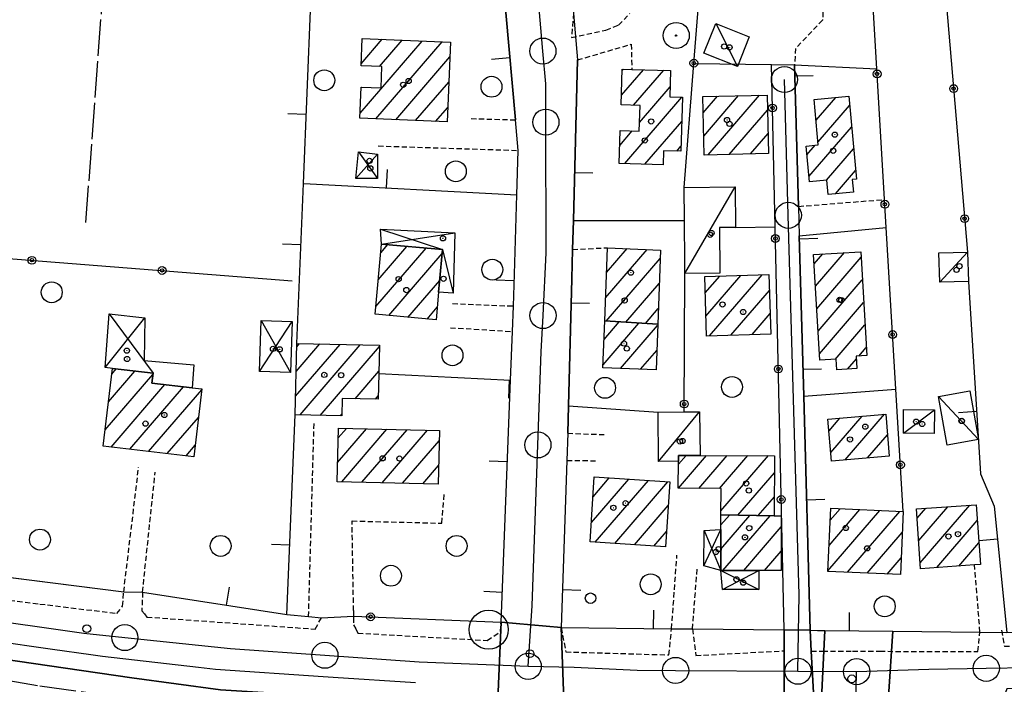
# Model space of a CAD drawing. Extents: x 1744128 to 1748443, y 5037512 to 5040645.
# Drawn here: x 1745725 to 1745914, y 5038129 to 5038257 of the extents above; entities that cross this region are included whole.
import ezdxf

# ---------------------------------------------------------------- set-up
doc = ezdxf.new("R2010")
doc.units = 0
for name, pattern in [('C', [10, 5, 5]), ('L17', [8, 7, -1]), ('L3', [1.5, 1, -0.5])]:
    doc.linetypes.add(name, pattern=pattern)
for name, color, linetype in [('11B2', 1, 'C'), ('11D4', 1, 'C'), ('17A1', 1, 'C'), ('17C3', 1, 'C'), ('17D4', 1, 'C'), ('19A1', 1, 'C'), ('19B2', 1, 'C'), ('1A1', 4, 'C'), ('1AJ36', 1, 'C'), ('1C3', 1, 'C'), ('1D4', 1, 'C'), ('297', 7, 'CONTINUOUS'), ('298', 7, 'CONTINUOUS'), ('2AC29', 4, 'C'), ('2E5', 3, 'C'), ('2K11', 1, 'C'), ('2L12', 1, 'L3'), ('3A1', 1, 'C'), ('3B2', 1, 'C'), ('4E5', 2, 'L17'), ('4J10B', 3, 'C'), ('5F6', 1, 'C'), ('8A1', 2, 'C'), ('A2E5', 1, 'C'), ('A2F6', 1, 'C'), ('I2E5', 7, 'CONTINUOUS'), ('N2A1', 2, 'C'), ('N2H8', 2, 'C'), ('N2P16', 2, 'C')]:
    doc.layers.add(name, color=color, linetype=linetype)

# ---------------------------------------------------------------- blocks, each defined once
blk = doc.blocks.new('11D4')
at = {"layer": '11D4'}
for radius in [0.5, 0.01]:
    blk.add_circle((0, 0), radius, dxfattribs=at)
blk = doc.blocks.new('11B2')
at = {"layer": '11B2'}
blk.add_circle((0, 0), 0.75, dxfattribs=at)
blk = doc.blocks.new('1AJ36')
at = {"layer": '1AJ36'}
for radius in [0.5, 0.01]:
    blk.add_circle((0, 0), radius, dxfattribs=at)
blk = doc.blocks.new('4J10B')
at = {"layer": '4J10B'}
blk.add_circle((-0.05359, 0.01837), 1.00716, dxfattribs=at)
blk = doc.blocks.new('8A1')
at = {"layer": '8A1'}
for centre, radius in [((0.03267, 0.03114), 2.5), ((0, 0), 0.125)]:
    blk.add_circle(centre, radius, dxfattribs=at)
blk = doc.blocks.new('5F6')
at = {"layer": '5F6'}
blk.add_circle((0, 0), 2, dxfattribs=at)
blk = doc.blocks.new('2AC29')
at = {"layer": '2AC29'}
blk.add_circle((0, 0), 3.75, dxfattribs=at)
blk = doc.blocks.new('N2P16')
at = {"layer": 'N2P16'}
blk.add_circle((0, -0.00928), 2.5, dxfattribs=at)
blk = doc.blocks.new('N2A1')
at = {"layer": 'N2A1'}
blk.add_circle((0, -0.00928), 2.5, dxfattribs=at)
blk = doc.blocks.new('N2H8')
at = {"layer": 'N2H8'}
blk.add_circle((0, -0.00928), 2.5, dxfattribs=at)
blk = doc.blocks.new('19B2')
at = {"layer": '19B2'}
for centre, radius in [((0, 0), 0.75), ((0, -0.02417), 0.32738)]:
    blk.add_circle(centre, radius, dxfattribs=at)
blk = doc.blocks.new('19A1')
at = {"layer": '19A1'}
blk.add_line((0, 0), (0, 3.50512), dxfattribs=at)

msp = doc.modelspace()

# ---------------------------------------------------------------- linework, layer by layer
at = {"layer": '17A1'}
for p, q in [((1745790.55812, 5038238.73311, -3333), (1745802.45496, 5038252.55375, -3333)), ((1745790.7564, 5038248.16239, -3333), (1745794.81644, 5038252.87897, -3333)), ((1745790.96034, 5038252.9977, -3333), (1745790.99817, 5038253.04165, -3333)), ((1745793.56346, 5038237.62605, -3333), (1745806.27422, 5038252.39115, -3333)), ((1745794.29053, 5038247.66855, -3333), (1745798.6357, 5038252.71636, -3333)), ((1745797.38364, 5038237.46451, -3333), (1745807.76627, 5038249.52608, -3333)), ((1745840.63475, 5038242.1702, -3333), (1745844.84343, 5038247.05837, -3333)), ((1745840.7565, 5038246.9111, -3333), (1745840.98172, 5038247.17166, -3333)), ((1745842.94811, 5038240.25817, -3333), (1745848.70606, 5038246.94614, -3333)), ((1745801.20475, 5038237.30405, -3333), (1745807.55956, 5038244.68756, -3333)), ((1745790.76568, 5038243.57371, -3333), (1745790.90409, 5038243.7345, -3333)), ((1745844.07391, 5038236.96654, -3333), (1745849.91107, 5038243.7487, -3333)), ((1745856.35774, 5038234.32506, -3333), (1745863.03836, 5038242.08597, -3333)), ((1745857.21964, 5038230.72685, -3333), (1745867.07347, 5038242.1752, -3333)), ((1745841.23739, 5038229.07296, -3333), (1745852.18113, 5038241.78529, -3333)), ((1745856.25988, 5038238.81084, -3333), (1745859.00325, 5038241.99675, -3333)), ((1745877.86671, 5038237.36521, -3333), (1745881.64163, 5038241.75056, -3333)), ((1745878.25524, 5038233.21709, -3333), (1745884.28625, 5038240.22336, -3333)), ((1745805.02493, 5038237.14251, -3333), (1745807.35392, 5038239.84811, -3333)), ((1745861.25844, 5038230.82036, -3333), (1745868.59243, 5038239.33922, -3333)), ((1745845.09634, 5038228.95645, -3333), (1745852.14697, 5038237.14722, -3333)), ((1745840.27408, 5038232.55226, -3333), (1745842.68334, 5038235.35112, -3333)), ((1745865.29831, 5038230.91296, -3333), (1745868.69306, 5038234.85666, -3333)), ((1745876.50294, 5038226.58305, -3333), (1745884.67378, 5038236.07516, -3333)), ((1745851.21875, 5038231.46943, -3333), (1745852.01231, 5038232.3913, -3333)), ((1745876.11626, 5038230.73331, -3333), (1745877.71259, 5038232.58778, -3333)), ((1745879.88021, 5038225.90698, -3333), (1745885.06231, 5038231.92705, -3333)), ((1745881.58826, 5038223.29175, -3333), (1745885.44984, 5038227.77885, -3333)), ((1745793.57797, 5038201.68836, -3333), (1745803.21319, 5038212.88165, -3333)), ((1745794.04944, 5038206.83553, -3333), (1745799.54441, 5038213.21799, -3333)), ((1745794.5219, 5038211.98278, -3333), (1745795.87655, 5038213.5554, -3333)), ((1745837.57969, 5038203.38525, -3333), (1745845.50785, 5038212.59544, -3333)), ((1745837.75688, 5038208.18947, -3333), (1745841.70896, 5038212.78063, -3333)), ((1745877.76679, 5038205.58508, -3333), (1745883.30791, 5038212.02114, -3333)), ((1745796.05004, 5038199.96071, -3333), (1745806.28412, 5038211.8497, -3333)), ((1745837.68771, 5038198.91126, -3333), (1745848.01867, 5038210.91281, -3333)), ((1745877.51952, 5038209.89621, -3333), (1745879.14254, 5038211.78277, -3333)), ((1745878.01414, 5038201.27296, -3333), (1745886.48949, 5038211.11881, -3333)), ((1745799.71705, 5038199.62123, -3333), (1745805.80988, 5038206.69931, -3333)), ((1745856.65351, 5038204.30759, -3333), (1745859.42719, 5038207.53087, -3333)), ((1745856.79382, 5038199.87112, -3333), (1745863.49382, 5038207.65454, -3333)), ((1745857.47478, 5038196.06381, -3333), (1745867.55938, 5038207.77914, -3333)), ((1745878.26141, 5038196.96183, -3333), (1745886.73776, 5038206.80776, -3333)), ((1745841.44138, 5038198.67354, -3333), (1745847.83972, 5038206.10544, -3333)), ((1745861.54311, 5038196.19162, -3333), (1745868.94539, 5038204.7898, -3333)), ((1745878.50976, 5038192.64978, -3333), (1745886.98603, 5038202.49671, -3333)), ((1745803.38314, 5038199.28068, -3333), (1745805.33565, 5038201.54892, -3333)), ((1745845.19605, 5038198.4359, -3333), (1745847.65976, 5038201.298, -3333)), ((1745837.28065, 5038195.35654, -3333), (1745840.20396, 5038198.75147, -3333)), ((1745865.61244, 5038196.31951, -3333), (1745869.08201, 5038200.34904, -3333)), ((1745837.09985, 5038190.54703, -3333), (1745843.95756, 5038198.51475, -3333)), ((1745840.43191, 5038189.81843, -3333), (1745847.53968, 5038198.07665, -3333)), ((1745881.54462, 5038191.57701, -3333), (1745887.2333, 5038198.18558, -3333)), ((1745778.21031, 5038184.55219, -3333), (1745786.7217, 5038194.43885, -3333)), ((1745778.31836, 5038189.27502, -3333), (1745782.83785, 5038194.52642, -3333)), ((1745778.42535, 5038193.99877, -3333), (1745778.955, 5038194.61407, -3333)), ((1745779.06204, 5038180.9422, -3333), (1745790.60456, 5038194.3512, -3333)), ((1745782.93759, 5038180.84498, -3333), (1745794.27988, 5038194.02137, -3333)), ((1745844.26771, 5038189.67611, -3333), (1745847.36349, 5038193.2725, -3333)), ((1745886.0541, 5038192.21622, -3333), (1745887.48157, 5038193.87452, -3333)), ((1745883.88559, 5038189.69813, -3333), (1745885.60934, 5038191.69954, -3333)), ((1745742.39365, 5038183.42948, -3333), (1745747.4567, 5038189.31126, -3333)), ((1745743.02482, 5038188.7611, -3333), (1745743.85805, 5038189.72907, -3333)), ((1745741.76347, 5038178.09794, -3333), (1745750.8958, 5038188.70701, -3333)), ((1745789.64687, 5038184.03971, -3333), (1745794.16551, 5038189.28904, -3333)), ((1745742.86989, 5038174.78381, -3333), (1745753.17401, 5038186.75524, -3333)), ((1745746.46392, 5038174.36064, -3333), (1745756.76628, 5038186.32894, -3333)), ((1745750.05804, 5038173.93647, -3333), (1745760.23674, 5038185.76113, -3333)), ((1745793.52788, 5038183.94992, -3333), (1745794.05483, 5038184.561, -3333)), ((1745753.65207, 5038173.51331, -3333), (1745759.6148, 5038180.44023, -3333)), ((1745786.81307, 5038180.74875, -3333), (1745787.0862, 5038181.06605, -3333)), ((1745880.35559, 5038177.88239, -3333), (1745882.44367, 5038180.30921, -3333)), ((1745880.71635, 5038173.70311, -3333), (1745886.71969, 5038180.67721, -3333)), ((1745883.47908, 5038172.31312, -3333), (1745890.99571, 5038181.04522, -3333)), ((1745786.25906, 5038171.81138, -3333), (1745791.8167, 5038178.26772, -3333)), ((1745786.37165, 5038176.54056, -3333), (1745787.93754, 5038178.35966, -3333)), ((1745787.0379, 5038168.1167, -3333), (1745795.69594, 5038178.17479, -3333)), ((1745790.91529, 5038168.02162, -3333), (1745799.57518, 5038178.08186, -3333)), ((1745794.79261, 5038167.92754, -3333), (1745803.45435, 5038177.98992, -3333)), ((1745887.75595, 5038172.68319, -3333), (1745891.55302, 5038177.09426, -3333)), ((1745757.24619, 5038173.08914, -3333), (1745758.99293, 5038175.11834, -3333)), ((1745798.67001, 5038167.83247, -3333), (1745805.69942, 5038175.99857, -3333)), ((1745851.50857, 5038166.8737, -3333), (1745856.92965, 5038173.1714, -3333)), ((1745851.52143, 5038171.48811, -3333), (1745852.98312, 5038173.18508, -3333)), ((1745855.45417, 5038166.85894, -3333), (1745860.87618, 5038173.15771, -3333)), ((1745859.40077, 5038166.84426, -3333), (1745864.82278, 5038173.14303, -3333)), ((1745859.6665, 5038162.55457, -3333), (1745868.76931, 5038173.12935, -3333)), ((1745802.54733, 5038167.73839, -3333), (1745805.58044, 5038171.26088, -3333)), ((1745834.85359, 5038160.29629, -3333), (1745842.02234, 5038168.62426, -3333)), ((1745835.17004, 5038165.26337, -3333), (1745838.27136, 5038168.86619, -3333)), ((1745862.9109, 5038161.72414, -3333), (1745869.90625, 5038169.84959, -3333)), ((1745835.58445, 5038156.54587, -3333), (1745845.77332, 5038168.38233, -3333)), ((1745839.33635, 5038156.30501, -3333), (1745849.52331, 5038168.14032, -3333)), ((1745866.80867, 5038161.65165, -3333), (1745869.88777, 5038165.22974, -3333)), ((1745843.08818, 5038156.06514, -3333), (1745849.57319, 5038163.5988, -3333)), ((1745880.58725, 5038160.77478, -3333), (1745882.47148, 5038162.9637, -3333)), ((1745897.23519, 5038161.13152, -3333), (1745898.88782, 5038163.05138, -3333)), ((1745897.53052, 5038156.87514, -3333), (1745903.09733, 5038163.34321, -3333)), ((1745897.82585, 5038152.61875, -3333), (1745907.30783, 5038163.6351, -3333)), ((1745859.64056, 5038155.23229, -3333), (1745865.19268, 5038161.6822, -3333)), ((1745859.65804, 5038159.85206, -3333), (1745861.29498, 5038161.7537, -3333)), ((1745860.054, 5038151.11311, -3333), (1745869.08945, 5038161.60964, -3333)), ((1745880.16282, 5038151.08386, -3333), (1745890.0961, 5038162.6234, -3333)), ((1745880.375, 5038155.92982, -3333), (1745886.28329, 5038162.79351, -3333)), ((1745883.87228, 5038150.79369, -3333), (1745893.90891, 5038162.45328, -3333)), ((1745864.01622, 5038151.11765, -3333), (1745871.20527, 5038159.46921, -3333)), ((1745900.98067, 5038151.68533, -3333), (1745908.75382, 5038160.71544, -3333)), ((1745846.83909, 5038155.8242, -3333), (1745849.24936, 5038158.62314, -3333)), ((1745887.68785, 5038150.62679, -3333), (1745894.38594, 5038158.40907, -3333)), ((1745905.19018, 5038151.97716, -3333), (1745909.04915, 5038156.45905, -3333)), ((1745867.97851, 5038151.12119, -3333), (1745871.18779, 5038154.84943, -3333)), ((1745891.50243, 5038150.45982, -3333), (1745894.17284, 5038153.56204, -3333))]:
    msp.add_line(p, q, dxfattribs=at)
at = {"layer": '17C3'}
for p, q in [((1745858.6622, 5038255.94097, -3333), (1745862.83684, 5038247.68928, -3333)), ((1745852.72727, 5038208.01857, -3333), (1745862.37798, 5038224.59572, -3333)), ((1745901.55818, 5038206.33579, -3333), (1745906.8828, 5038212.13986, -3333)), ((1745901.31323, 5038184.47175, -3333), (1745909.0042, 5038176.23237, -3333)), ((1745894.61382, 5038177.44458, -3333), (1745900.53331, 5038181.9061, -3333)), ((1745847.71849, 5038172.00898, -3333), (1745855.57664, 5038181.55192, -3333))]:
    msp.add_line(p, q, dxfattribs=at)
at = {"layer": '17D4'}
for p, q in [((1745789.72527, 5038226.21651, -3333), (1745793.87255, 5038230.90651, -3333)), ((1745790.28543, 5038231.30412, -3333), (1745793.8857, 5038226.22585, -3333)), ((1745794.67579, 5038213.66616, -3333), (1745808.70796, 5038215.78094, -3333)), ((1745741.73193, 5038189.99627, -3333), (1745749.33781, 5038199.55944, -3333)), ((1745742.51481, 5038200.27161, -3333), (1745750.91885, 5038188.90832, -3333)), ((1745771.33472, 5038189.25207, -3333), (1745777.55359, 5038198.81478, -3333)), ((1745771.64089, 5038198.9953, -3333), (1745777.24871, 5038189.06763, -3333)), ((1745856.39899, 5038152.01613, -3333), (1745859.65461, 5038158.98628, -3333)), ((1745856.47056, 5038158.82232, -3333), (1745859.62475, 5038151.1131, -3333)), ((1745859.62475, 5038151.1131, -3333), (1745866.90115, 5038147.47721, -3333)), ((1745859.98954, 5038147.49676, -3333), (1745866.95056, 5038151.12052, -3333))]:
    msp.add_line(p, q, dxfattribs=at)
msp.add_polyline3d([(1745794.48725, 5038216.50839, -3333), (1745806.35295, 5038212.59199, -3333), (1745808.37072, 5038204.25419, -3333)], dxfattribs=at)
at = {"layer": '1A1'}
for points in [[(1745790.96297, 5038253.04303, 10.456), (1745807.88599, 5038252.32317, 10.456), (1745807.23427, 5038237.05003, 10.456), (1745790.51602, 5038237.75412, 10.456), (1745790.77332, 5038243.73976, 10.456), (1745794.56979, 5038243.57344, 10.456), (1745794.74329, 5038247.64927, 10.456), (1745790.74187, 5038247.82031, 10.456), (1745790.96297, 5038253.04303, 10.456)], [(1745840.76366, 5038247.17741, 9.496), (1745842.60903, 5038247.1239, 9.496), (1745849.99865, 5038246.90844, 9.496), (1745849.85936, 5038241.85231, 9.496), (1745852.27762, 5038241.78248, 9.496), (1745851.98547, 5038231.44956, 9.496), (1745848.6954, 5038231.53641, 9.496), (1745848.61449, 5038228.85055, 9.496), (1745840.17293, 5038229.10466, 9.496), (1745840.35798, 5038235.42589, 9.496), (1745844.02546, 5038235.3081, 9.496), (1745844.16721, 5038240.224, 9.496), (1745840.5873, 5038240.32428, 9.496), (1745840.76366, 5038247.17741, 9.496)], [(1745856.43665, 5038230.7094, 9.864), (1745856.19167, 5038241.93486, 9.864), (1745868.52836, 5038242.20681, 9.864), (1745868.77943, 5038230.99384, 9.864), (1745856.43665, 5038230.7094, 9.864)], [(1745884.12158, 5038241.9822, 10.264), (1745885.60881, 5038226.08277, 10.264), (1745884.79886, 5038226.01014, 10.264), (1745885.02524, 5038223.61404, 10.264), (1745880.21678, 5038223.16408, 10.264), (1745879.95594, 5038225.91364, 10.264), (1745876.59453, 5038225.60001, 10.264), (1745875.95866, 5038232.42448, 10.264), (1745878.30918, 5038232.64344, 10.264), (1745877.49259, 5038241.36096, 10.264), (1745884.12158, 5038241.9822, 10.264)], [(1745794.67579, 5038213.66616, 10.264), (1745806.35295, 5038212.59199, 10.264), (1745805.60452, 5038204.47049, 10.264), (1745805.11108, 5038199.1211, 10.264), (1745793.44237, 5038200.20292, 10.264), (1745794.67579, 5038213.66616, 10.264)], [(1745847.54695, 5038198.28781, 8.872), (1745837.41566, 5038198.92802, 8.872), (1745837.93224, 5038212.96447, 8.872), (1745848.07672, 5038212.46967, 8.872), (1745847.54695, 5038198.28781, 8.872)], [(1745886.42764, 5038212.20036, 10.424), (1745887.57085, 5038192.30561, 10.424), (1745885.58176, 5038192.18891, 10.424), (1745885.71296, 5038189.80474, 10.424), (1745881.86757, 5038189.57927, 10.424), (1745881.74838, 5038191.58824, 10.424), (1745878.5807, 5038191.40644, 10.424), (1745877.41697, 5038211.68277, 10.424), (1745886.42764, 5038212.20036, 10.424)], [(1745869.20247, 5038196.43261, 10.104), (1745856.91348, 5038196.04589, 10.104), (1745856.55533, 5038207.44341, 10.104), (1745868.8522, 5038207.81869, 10.104), (1745869.20247, 5038196.43261, 10.104)], [(1745847.54695, 5038198.28781, 6.904), (1745847.22851, 5038189.56663, 6.904), (1745837.07679, 5038189.94355, 6.904), (1745837.41566, 5038198.92802, 6.904), (1745847.54695, 5038198.28781, 6.904)], [(1745778.12957, 5038180.96572, 7.907), (1745778.43963, 5038194.62566, 7.907), (1745794.28553, 5038194.26751, 7.907), (1745794.15576, 5038188.88313, 7.907), (1745794.04025, 5038183.9381, 7.907), (1745787.1643, 5038184.09771, 7.907), (1745787.07838, 5038180.74152, 7.907), (1745778.12957, 5038180.96572, 7.907)], [(1745743.14884, 5038189.81141, 9.016), (1745750.91885, 5038188.90832, 9.016), (1745750.70506, 5038187.04694, 9.016), (1745758.38929, 5038186.13743, 9.016), (1745760.25525, 5038185.91596, 9.016), (1745758.73561, 5038172.91372, 9.016), (1745741.39258, 5038174.95813, 9.016), (1745743.14884, 5038189.81141, 9.016)], [(1745880.16269, 5038180.1125, 6.168), (1745891.20892, 5038181.06417, 6.168), (1745891.90332, 5038173.04157, 6.168), (1745880.85639, 5038172.08584, 6.168), (1745880.16269, 5038180.1125, 6.168)], [(1745805.74814, 5038177.93485, 9.96), (1745805.49026, 5038167.66668, 9.96), (1745786.17185, 5038168.13716, 9.96), (1745786.41537, 5038178.39623, 9.96), (1745805.74814, 5038177.93485, 9.96)], [(1745859.66495, 5038161.78421, 7.08), (1745859.67768, 5038166.84291, 7.08), (1745851.50358, 5038166.87332, 7.08), (1745851.52324, 5038172.0539, 7.08), (1745851.52448, 5038173.1903, 7.08), (1745855.67865, 5038173.1761, 7.08), (1745869.91898, 5038173.12509, 7.08), (1745869.87275, 5038161.59602, 7.08), (1745859.66495, 5038161.78421, 7.08)], [(1745835.41128, 5038169.05041, 13.176), (1745849.86691, 5038168.11888, 13.176), (1745849.05814, 5038155.6823, 13.176), (1745834.618, 5038156.60797, 13.176), (1745835.41128, 5038169.05041, 13.176)], [(1745880.68738, 5038163.04286, 9.448), (1745894.563, 5038162.42398, 9.448), (1745894.03206, 5038150.34917, 9.448), (1745880.15726, 5038150.95708, 9.448), (1745880.68738, 5038163.04286, 9.448)], [(1745897.11087, 5038162.92749, 9.688), (1745908.54606, 5038163.72071, 9.688), (1745909.33977, 5038152.2655, 9.688), (1745908.23342, 5038152.18675, 9.688), (1745897.90451, 5038151.47328, 9.688), (1745897.11087, 5038162.92749, 9.688)], [(1745859.66495, 5038161.78421, 9.56), (1745869.87275, 5038161.59602, 9.56), (1745871.21311, 5038161.58998, 9.56), (1745871.17372, 5038151.12252, 9.56), (1745866.95056, 5038151.12052, 9.56), (1745859.62475, 5038151.1131, 9.56), (1745859.65461, 5038158.98628, 9.56), (1745859.66495, 5038161.78421, 9.56)]]:
    msp.add_polyline3d(points, close=True, dxfattribs=at)
at = {"layer": '1C3'}
for points in [[(1745858.6622, 5038255.94097, 8.331), (1745865.09938, 5038253.37462, 8.331), (1745862.83684, 5038247.68928, 8.331), (1745856.40155, 5038250.24374, 8.331), (1745858.6622, 5038255.94097, 8.331)], [(1745859.43101, 5038208.06972, 7.666), (1745852.72727, 5038208.01857, 7.666), (1745852.73581, 5038210.10328, 7.666), (1745852.66504, 5038218.16852, 7.666), (1745852.61322, 5038224.51917, 7.666), (1745862.37798, 5038224.59572, 7.666), (1745862.44172, 5038216.83885, 7.666), (1745859.37999, 5038216.8094, 7.666), (1745859.43101, 5038208.06972, 7.666)], [(1745906.8828, 5038212.13986, 7.653), (1745907.06081, 5038206.51573, 7.653), (1745901.55818, 5038206.33579, 7.653), (1745901.38756, 5038211.96849, 7.653), (1745906.8828, 5038212.13986, 7.653)], [(1745909.0042, 5038176.23237, 7.719), (1745902.98867, 5038175.15956, 7.719), (1745901.31323, 5038184.47175, 7.719), (1745907.33614, 5038185.55313, 7.719), (1745909.0042, 5038176.23237, 7.719)], [(1745900.53331, 5038181.9061, 7.657), (1745900.49414, 5038177.40204, 7.657), (1745894.61382, 5038177.44458, 7.657), (1745894.64601, 5038181.94811, 7.657), (1745900.53331, 5038181.9061, 7.657)], [(1745847.61596, 5038181.45087, 7.566), (1745852.63401, 5038181.51232, 7.566), (1745855.57664, 5038181.55192, 7.566), (1745855.67865, 5038173.1761, 7.566), (1745851.52448, 5038173.1903, 7.566), (1745851.52324, 5038172.0539, 7.566), (1745847.71849, 5038172.00898, 7.566), (1745847.61596, 5038181.45087, 7.566)]]:
    msp.add_polyline3d(points, close=True, dxfattribs=at)
at = {"layer": '1D4'}
for points in [[(1745790.28543, 5038231.30412, 6.105), (1745793.87255, 5038230.90651, 6.105), (1745793.8857, 5038226.22585, 6.105), (1745789.72527, 5038226.21651, 6.105), (1745790.28543, 5038231.30412, 6.105)], [(1745808.70796, 5038215.78094, 5.464), (1745808.37072, 5038204.25419, 5.464), (1745805.60452, 5038204.47049, 5.464), (1745806.35295, 5038212.59199, 5.464), (1745794.67579, 5038213.66616, 5.464), (1745794.48725, 5038216.50839, 5.464), (1745808.70796, 5038215.78094, 5.464)], [(1745742.51481, 5038200.27161, 6.846), (1745749.33781, 5038199.55944, 6.846), (1745749.22364, 5038191.352, 6.846), (1745758.70977, 5038190.54117, 6.846), (1745758.38929, 5038186.13743, 6.846), (1745750.70506, 5038187.04694, 6.846), (1745750.91885, 5038188.90832, 6.846), (1745743.14884, 5038189.81141, 6.846), (1745741.73193, 5038189.99627, 6.846), (1745742.51481, 5038200.27161, 6.846)], [(1745771.64089, 5038198.9953, 6.122), (1745777.55359, 5038198.81478, 6.122), (1745777.24871, 5038189.06763, 6.122), (1745771.33472, 5038189.25207, 6.122), (1745771.64089, 5038198.9953, 6.122)], [(1745856.47056, 5038158.82232, 6.256), (1745859.65461, 5038158.98628, 6.256), (1745859.62475, 5038151.1131, 6.256), (1745856.39899, 5038152.01613, 6.256), (1745856.47056, 5038158.82232, 6.256)], [(1745866.90115, 5038147.47721, 6.452), (1745859.98954, 5038147.49676, 6.452), (1745859.62475, 5038151.1131, 6.452), (1745866.95056, 5038151.12052, 6.452), (1745866.90115, 5038147.47721, 6.452)]]:
    msp.add_polyline3d(points, close=True, dxfattribs=at)
at = {"layer": '297'}
for points in [[(1745817.54994, 5038141.24714, 3.4), (1745829.06883, 5038140.19723, 3.208), (1745829.63332, 5038124.5798, 3.15), (1745816.87975, 5038124.97372, 3.15), (1745817.54994, 5038141.24714, 3.4)], [(1745871.75848, 5038139.73894, 5.95), (1745876.77728, 5038139.6831, 5.92), (1745876.96841, 5038135.66665, 5.2), (1745877.44878, 5038126.61709, 3.579), (1745874.6115, 5038126.73782, 3.439), (1745871.77422, 5038126.85855, 3.3), (1745871.75122, 5038135.74675, 5.129), (1745871.75848, 5038139.73894, 5.95)], [(1745879.55369, 5038139.6521, 6.226), (1745886.07798, 5038139.58151, 5.535), (1745892.6022, 5038139.51192, 4.843), (1745891.72844, 5038126.99224, 3.99), (1745878.93469, 5038126.55574, 3.637), (1745879.55369, 5038139.6521, 6.226)]]:
    msp.add_polyline3d(points, close=True, dxfattribs=at)
at = {"layer": '298'}
for points in [[(1745831.44878, 5038257.84575, 3.352), (1745832.22454, 5038248.93664, 3.368), (1745831.40661, 5038218.18798, 3.86), (1745831.25987, 5038212.61478, 3.352), (1745831.10862, 5038206.98108, 3.958), (1745830.46842, 5038182.65139, 5.188), (1745830.3282, 5038177.40664, 6.12), (1745830.15964, 5038172.21895, 6.13), (1745829.06883, 5038140.19723, 3.208), (1745817.54994, 5038141.24714, 3.4), (1745819.37852, 5038187.61972, 5.536), (1745819.74014, 5038196.9168, 5.99), (1745819.94003, 5038201.79293, 6.05), (1745820.1254, 5038207.89554, 5.541), (1745820.59502, 5038223.09589, 6.092), (1745820.85939, 5038231.6014, 6.4), (1745820.32094, 5038237.44528, 6.45), (1745818.45245, 5038258.02592, 3.576)], [(1745693.43533, 5038153.64707, 5.068), (1745745.30632, 5038147.03967, 4.88), (1745748.90666, 5038146.98805, 4.88), (1745776.5345, 5038142.68015, 4.967), (1745780.69979, 5038142.30272, 4.535), (1745783.14572, 5038142.07749, 4.6), (1745789.32861, 5038142.38756, 4.744), (1745817.54994, 5038141.24714, 3.4), (1745816.87975, 5038124.97372, 3.15), (1745813.82466, 5038125.07013, 3.15), (1745809.55477, 5038125.06264, 3.174), (1745805.28495, 5038125.05414, 3.198), (1745795.37015, 5038126.1388, 3.15), (1745778.1976, 5038127.36555, 3.198), (1745763.83208, 5038128.24565, 3.15), (1745746.85049, 5038130.57987, 3.15), (1745718.30304, 5038134.71268, 3.054)]]:
    msp.add_polyline3d(points, dxfattribs=at)
for points in [[(1745869.34404, 5038248.06172, 3.407), (1745873.75855, 5038248.01284, 3.32), (1745874.51211, 5038220.8719, 3.4), (1745874.66879, 5038215.21108, 3.48), (1745875.5303, 5038184.52185, 3.654), (1745876.77728, 5038139.6831, 5.92), (1745871.75848, 5038139.73894, 5.95), (1745870.03511, 5038216.92948, 3.48), (1745869.34404, 5038248.06172, 3.407)], [(1745829.06883, 5038140.19723, 3.208), (1745850.21752, 5038139.96896, 3.256), (1745854.20832, 5038139.92649, 3.256), (1745871.75848, 5038139.73894, 5.95), (1745871.75122, 5038135.74675, 5.129), (1745871.77422, 5038126.85855, 3.3), (1745864.61276, 5038127.16129, 3.633), (1745864.73405, 5038124.18566, 3.063), (1745863.02928, 5038124.34397, 3.029), (1745851.85141, 5038125.35321, 3.079), (1745847.66862, 5038125.5488, 3.102), (1745840.57396, 5038124.97196, 3.15), (1745829.63332, 5038124.5798, 3.15), (1745829.06883, 5038140.19723, 3.208)], [(1745876.77728, 5038139.6831, 5.92), (1745878.16549, 5038139.6676, 6.073), (1745879.55369, 5038139.6521, 6.226), (1745878.93469, 5038126.55574, 3.637), (1745878.19223, 5038126.58645, 3.608), (1745877.44878, 5038126.61709, 3.579), (1745876.96841, 5038135.66665, 5.2), (1745876.77728, 5038139.6831, 5.92)], [(1745892.6022, 5038139.51192, 4.843), (1745909.26519, 5038139.33222, 3.112), (1745914.40128, 5038139.27714, 4.49), (1745947.55687, 5038139.33223, 4.649), (1745947.35273, 5038128.65386, 3.94), (1745922.95692, 5038128.50184, 3.873), (1745914.43607, 5038128.44815, 3.85), (1745913.64577, 5038126.34306, 3.88), (1745910.84673, 5038126.15374, 3.91), (1745891.72844, 5038126.99224, 3.99), (1745892.6022, 5038139.51192, 4.843)]]:
    msp.add_polyline3d(points, close=True, dxfattribs=at)
at = {"layer": '2E5'}
msp.add_polyline3d([(1745694.1282, 5038138.52569, 3.102), (1745718.30304, 5038134.71268, 3.054), (1745746.85049, 5038130.57987, 3.15), (1745763.83208, 5038128.24565, 3.15), (1745778.1976, 5038127.36555, 3.198), (1745795.37015, 5038126.1388, 3.15), (1745805.28495, 5038125.05414, 3.198), (1745805.49837, 5038123.35411, 3.15)], dxfattribs=at)
at = {"layer": '2K11'}
msp.add_polyline3d([(1745717.23328, 5038138.12684, 3.217), (1745720.03636, 5038137.72574, 3.219), (1745731.64663, 5038136.07088, 3.227), (1745739.02849, 5038135.0204, 3.232), (1745741.22225, 5038134.70711, 3.233), (1745759.59738, 5038132.59448, 3.355), (1745762.85256, 5038132.22319, 3.377), (1745783.51029, 5038130.82188, 3.245), (1745785.41534, 5038130.6946, 3.233), (1745801.16026, 5038129.70205, 3.185)], dxfattribs=at)
at = {"layer": '2L12'}
for p, q in [((1745811.82453, 5038237.69529, 6.11), (1745820.32094, 5038237.44528, 6.45)), ((1745794.03888, 5038232.45042, 5.31), (1745820.85939, 5038231.6014, 6.4)), ((1745874.51211, 5038220.8719, 3.4), (1745890.56363, 5038222.1629, 3.352)), ((1745874.51211, 5038220.8719, 3.64), (1745890.56363, 5038222.1629, 3.352)), ((1745831.25987, 5038212.61478, 3.352), (1745837.93224, 5038212.96447, 3.352)), ((1745808.2615, 5038202.25521, 5.33), (1745819.94003, 5038201.79293, 6.05)), ((1745807.86242, 5038197.642, 5.33), (1745819.74014, 5038196.9168, 5.99)), ((1745780.69979, 5038142.30272, 4.535), (1745781.75188, 5038179.36021, 5)), ((1745830.3282, 5038177.40664, 6.12), (1745837.41385, 5038177.16543, 5.96)), ((1745745.30632, 5038147.03967, 4.88), (1745748.15617, 5038170.95092, 5.52)), ((1745830.15964, 5038172.21895, 6.13), (1745836.00248, 5038172.15455, 5.94)), ((1745748.90666, 5038146.98805, 4.88), (1745751.32432, 5038169.97337, 4.88)), ((1745850.21752, 5038139.96896, 3.256), (1745851.23665, 5038154.09817, 3.256)), ((1745854.20832, 5038139.92649, 3.256), (1745855.13225, 5038151.46705, 3.256)), ((1745871.75122, 5038135.74675, 6.52), (1745871.75848, 5038139.73894, 5.95)), ((1745876.96841, 5038135.66665, 6.52), (1745876.77728, 5038139.6831, 5.92))]:
    msp.add_line(p, q, dxfattribs=at)
for points in [[(1745876.87527, 5038269.2011, 3.32), (1745879.53069, 5038270.14391, 3.368), (1745879.12965, 5038256.54735, 3.32), (1745873.95606, 5038251.13769, 3.32), (1745873.75855, 5038248.01284, 3.32)], [(1745831.44878, 5038257.84575, 3.352), (1745831.04232, 5038253.22396, 3.352), (1745837.65104, 5038254.63901, 3.352), (1745840.07169, 5038255.59635, 3.352), (1745842.21394, 5038257.8487, 3.352)], [(1745832.22454, 5038248.93664, 3.368), (1745842.4916, 5038251.93818, 3.4), (1745842.60903, 5038247.1239, 3.352)], [(1745789.32002, 5038143.44099, 5.33), (1745789.03005, 5038160.61743, 5.33), (1745806.21336, 5038160.19884, 6.2), (1745806.65001, 5038165.67738, 6.32)], [(1745689.5126, 5038155.80979, 4.03), (1745689.61359, 5038153.21276, 4.03), (1745690.1087, 5038151.1928, 4.03), (1745714.50689, 5038146.49889, 4.39), (1745729.24527, 5038144.70995, 4.57), (1745743.97697, 5038142.9165, 4.75), (1745745.09657, 5038144.29302, 4.81), (1745745.30632, 5038147.03967, 6.08)], [(1745876.96841, 5038135.66665, 3.256), (1745879.12294, 5038135.66334, 3.253), (1745884.87409, 5038135.65827, 3.244), (1745890.10892, 5038135.6507, 3.236), (1745908.86035, 5038135.62722, 3.208), (1745909.26519, 5038139.33222, 3.112), (1745908.23342, 5038152.18675, 3.064)], [(1745748.90666, 5038146.98805, 4.57), (1745748.76756, 5038143.40423, 4.54), (1745749.25002, 5038142.8135, 4.54), (1745749.73349, 5038142.22284, 4.54), (1745781.97598, 5038139.90993, 3.88), (1745783.14572, 5038142.07749, 4.6)], [(1745789.32002, 5038143.44099, 3.82), (1745789.32861, 5038142.38756, 3.82), (1745789.32683, 5038142.08955, 3.82), (1745789.33435, 5038140.74219, 3.82), (1745789.73791, 5038139.94597, 3.82), (1745790.14248, 5038139.14982, 3.82), (1745814.91449, 5038137.73133, 3.49), (1745817.45003, 5038139.44544, 3.46), (1745817.54994, 5038141.24714, 3.4)], [(1745829.06883, 5038140.19723, 3.208), (1745829.95757, 5038135.54295, 3.208), (1745849.6987, 5038134.95865, 3.256), (1745850.21752, 5038139.96896, 3.256)], [(1745854.20832, 5038139.92649, 3.256), (1745854.84709, 5038134.84632, 3.256), (1745871.75122, 5038135.74675, 3.256)], [(1745913.36805, 5038139.68225, 3.67), (1745913.94167, 5038136.62612, 3.67), (1745922.54262, 5038136.65471, 3.689), (1745935.12367, 5038136.69018, 3.717), (1745946.83502, 5038136.72779, 3.744), (1745951.19745, 5038136.74522, 3.754), (1745978.81082, 5038136.82802, 3.815), (1745980.84019, 5038136.8354, 3.82), (1745980.74528, 5038138.93545, 4.77)]]:
    msp.add_polyline3d(points, dxfattribs=at)
at = {"layer": '3A1'}
for p, q in [((1745874.51211, 5038220.8719, 3.401), (1745873.75855, 5038248.01284, 3.32)), ((1745794.15576, 5038188.88313, 5.086), (1745819.37852, 5038187.61972, 5.536)), ((1745693.43533, 5038153.64707, 5.068), (1745745.30632, 5038147.03967, 4.88))]:
    msp.add_line(p, q, dxfattribs=at)
for points in [[(1745778.43963, 5038194.62566, 4.291), (1745779.69777, 5038225.25478, 4.512), (1745781.12953, 5038259.98481, 3.781), (1745781.1326, 5038259.98404, 3.781), (1745782.28234, 5038288.42871, 5.247)], [(1745804.34477, 5038288.76227, 5.097), (1745815.75254, 5038287.72312, 4.424), (1745818.45245, 5038258.02592, 3.576), (1745820.32094, 5038237.44528, 6.45)], [(1745830.3282, 5038177.40664, 5.48), (1745830.46842, 5038182.65139, 5.188), (1745831.10862, 5038206.98108, 3.958), (1745831.25987, 5038212.61478, 3.352), (1745831.40661, 5038218.18798, 3.86), (1745832.22454, 5038248.93664, 3.368)], [(1745819.94003, 5038201.79293, 5.32), (1745820.1254, 5038207.89554, 5.541), (1745820.59502, 5038223.09589, 6.092), (1745820.85939, 5038231.6014, 6.4)], [(1745779.69777, 5038225.25478, 4.512), (1745779.79242, 5038225.24983, 4.514), (1745820.59502, 5038223.09589, 6.092)], [(1745876.77728, 5038139.6831, 6.52), (1745875.5303, 5038184.52185, 3.654), (1745874.66879, 5038215.21108, 3.48)], [(1745907.06081, 5038206.51573, 3.366), (1745909.36313, 5038169.65094, 3.562), (1745911.99918, 5038163.43844, 3.592), (1745914.40128, 5038139.27714, 3.968)], [(1745817.54994, 5038141.24714, 3.41), (1745819.37852, 5038187.61972, 5.536), (1745819.74014, 5038196.9168, 5.33)], [(1745748.90666, 5038146.98805, 4.88), (1745776.5345, 5038142.68015, 4.967), (1745778.12957, 5038180.96572, 4.848)], [(1745830.15964, 5038172.21895, 6.13), (1745829.06883, 5038140.19723, 3.208), (1745850.21752, 5038139.96896, 3.256), (1745854.20832, 5038139.92649, 3.256), (1745871.75848, 5038139.73894, 6.52)], [(1745876.77728, 5038139.6831, 6.52), (1745878.16549, 5038139.6676, 6.373), (1745879.55369, 5038139.6521, 6.226), (1745886.07798, 5038139.58151, 5.535), (1745892.6022, 5038139.51192, 4.843), (1745909.26519, 5038139.33222, 3.153)]]:
    msp.add_polyline3d(points, dxfattribs=at)
at = {"layer": '3B2'}
for p, q in [((1745854.47534, 5038248.22719, 3.507), (1745869.34404, 5038248.06172, 3.407)), ((1745873.75855, 5038248.01284, 3.32), (1745889.52106, 5038247.20115, 3.226)), ((1745831.40661, 5038218.18798, 3.86), (1745852.66504, 5038218.16852, 3.656)), ((1745862.44172, 5038216.83885, 3.621), (1745870.03511, 5038216.92948, 3.48)), ((1745874.66879, 5038215.21108, 3.48), (1745891.32947, 5038216.84551, 3.382)), ((1745852.63401, 5038181.51232, 3.632), (1745852.72727, 5038208.01857, 3.576)), ((1745875.5303, 5038184.52185, 3.654), (1745893.16983, 5038185.86142, 3.604)), ((1745830.46842, 5038182.65139, 5.188), (1745847.61596, 5038181.45087, 4.245)), ((1745789.32861, 5038142.38756, 4.744), (1745817.54994, 5038141.24714, 3.41))]:
    msp.add_line(p, q, dxfattribs=at)
for points in [[(1745852.61322, 5038224.51917, 3.656), (1745854.47534, 5038248.22719, 3.507), (1745855.23674, 5038257.85104, 3.363), (1745855.80481, 5038265.12562, 3.515), (1745863.18634, 5038296.33721, 3.462), (1745863.43797, 5038297.37099, 3.438)], [(1745899.61708, 5038293.23344, 2.7), (1745901.8648, 5038271.36431, 2.914), (1745906.8828, 5038212.13986, 3.335)], [(1745894.563, 5038162.42398, 3.656), (1745893.16983, 5038185.86142, 3.604), (1745891.32947, 5038216.84551, 3.382), (1745889.52106, 5038247.20115, 3.226), (1745888.09432, 5038271.20775, 3.142)], [(1745871.75848, 5038139.73894, 6.52), (1745870.03511, 5038216.92948, 3.48), (1745869.34404, 5038248.06172, 3.407)], [(1745693.43533, 5038153.64707, 5.068), (1745698.09407, 5038212.87815, 4.525), (1745777.58087, 5038206.6286, 3.743)], [(1745776.5345, 5038142.68015, 4.967), (1745780.69979, 5038142.30272, 5), (1745783.14572, 5038142.07749, 3.88)]]:
    msp.add_polyline3d(points, dxfattribs=at)
at = {"layer": '4E5'}
msp.add_line((1745738.06893, 5038217.80711, 3.016), (1745749.80018, 5038376.37128, 2.6), dxfattribs=at)
msp.add_polyline3d([(1745698.21481, 5038134.37339, 2.062), (1745729.21975, 5038129.02935, 1.918), (1745753.62163, 5038125.64051, 1.998), (1745779.27997, 5038123.78284, 1.758), (1745804.50897, 5038121.91311, 1.998)], dxfattribs=at)
at = {"layer": 'A2E5'}
msp.add_line((1745874.41707, 5038131.84421), (1745885.65152, 5038131.76792), dxfattribs=at)
at = {"layer": 'A2E5', "flags": 128}
for points in [[(1745822.76741, 5038132.78362), (1745823.49911, 5038144.35994), (1745824.60966, 5038175.19267), (1745825.24818, 5038193.04233), (1745825.59208, 5038199.97519), (1745826.18955, 5038211.99179), (1745826.14217, 5038237.02624), (1745826.12746, 5038244.35552), (1745825.57835, 5038250.63687), (1745823.76111, 5038271.48411), (1745821.76516, 5038284.65163), (1745819.76899, 5038297.82214)], [(1745560.11248, 5038175.70827), (1745580.40579, 5038170.47664), (1745618.26225, 5038161.41081), (1745646.14295, 5038155.71975), (1745652.42172, 5038154.42629), (1745674.25878, 5038149.92893), (1745688.14661, 5038147.36329), (1745715.66953, 5038142.27229), (1745737.64021, 5038139.11278), (1745745.52138, 5038138.29222), (1745765.77675, 5038136.18283), (1745783.832, 5038134.90076), (1745801.88596, 5038133.62261), (1745822.76741, 5038132.78362)], [(1745822.76741, 5038132.78362), (1745831.58484, 5038132.63986), (1745843.64051, 5038132.05634), (1745850.9856, 5038132.00703), (1745874.41707, 5038131.84421)], [(1745885.65152, 5038131.76792), (1745899.45447, 5038132.22776), (1745910.47301, 5038132.41012), (1745942.89423, 5038132.95085), (1745949.13086, 5038133.05231)]]:
    msp.add_lwpolyline(points, dxfattribs=at)
at = {"layer": 'A2F6', "flags": 128}
for points in [[(1745874.41707, 5038131.84421), (1745874.63101, 5038146.48085), (1745872.56143, 5038219.18248), (1745871.82359, 5038245.18828)], [(1745876.07422, 5037966.71231), (1745876.77869, 5037969.65643), (1745877.63993, 5037980.8824), (1745878.39492, 5037990.6863), (1745878.83795, 5037996.38796), (1745880.74385, 5038029.25896), (1745883.05679, 5038069.25109), (1745883.22741, 5038072.82925), (1745883.85892, 5038086.06695), (1745884.20727, 5038093.35618), (1745885.34946, 5038117.46468), (1745885.65152, 5038131.76792)]]:
    msp.add_lwpolyline(points, dxfattribs=at)
at = {"layer": 'I2E5'}
for points in [[(1745817.54994, 5038141.24714, 3.4), (1745819.37852, 5038187.61972, 5.536), (1745819.74014, 5038196.9168, 5.99), (1745819.94003, 5038201.79293, 6.05), (1745820.1254, 5038207.89554, 5.541), (1745820.59502, 5038223.09589, 6.092), (1745820.85939, 5038231.6014, 6.4), (1745820.32094, 5038237.44528, 6.45), (1745818.45245, 5038258.02592, 3.576), (1745815.75254, 5038287.72312, 4.424), (1745813.60496, 5038289.09493, 4.026), (1745812.14851, 5038290.76016, 3.933), (1745811.08962, 5038292.96962, 4.976), (1745810.53081, 5038295.62668, 6.58), (1745810.37918, 5038298.91396, 5.845), (1745810.96234, 5038301.37463, 5.739), (1745812.14795, 5038303.75901, 5.686), (1745813.47228, 5038305.21403, 5.701), (1745814.728, 5038306.13839, 5.743), (1745817.28686, 5038307.12513, 5.885), (1745819.7021, 5038307.40409, 6.76)], [(1745819.7021, 5038307.40409, 6.76), (1745822.64482, 5038307.45573, 6.77), (1745824.4295, 5038305.27749, 6.723), (1745826.75608, 5038304.0334, 6.705), (1745828.93274, 5038301.32084, 6.705), (1745830.19071, 5038296.86568, 6.477), (1745830.30029, 5038294.77075, 6.344), (1745829.41235, 5038291.46388, 6.075), (1745828.52912, 5038290.17223, 5.94), (1745827.63219, 5038288.86251, 5.755), (1745828.56671, 5038284.74922, 6.56), (1745831.12852, 5038260.86667, 3.352), (1745831.44878, 5038257.84575, 3.352), (1745832.22454, 5038248.93664, 3.368), (1745831.40661, 5038218.18798, 3.86), (1745831.25987, 5038212.61478, 3.352), (1745831.10862, 5038206.98108, 3.958), (1745830.46842, 5038182.65139, 5.188), (1745830.3282, 5038177.40664, 6.12), (1745830.15964, 5038172.21895, 6.13), (1745829.06883, 5038140.19723, 3.208)], [(1745869.34404, 5038248.06172, 3.407), (1745873.75855, 5038248.01284, 3.32), (1745874.51211, 5038220.8719, 3.4), (1745874.66879, 5038215.21108, 3.48), (1745875.5303, 5038184.52185, 3.654), (1745876.77728, 5038139.6831, 5.92)], [(1745871.75848, 5038139.73894, 5.95), (1745870.03511, 5038216.92948, 3.48), (1745869.34404, 5038248.06172, 3.407)], [(1745564.3495, 5038182.44291, 4.81), (1745591.18566, 5038175.21648, 4.945), (1745619.68441, 5038167.53773, 5.77), (1745628.88049, 5038165.26802, 3.777), (1745638.49755, 5038163.55132, 3.72), (1745645.35921, 5038161.16917, 3.825), (1745653.70631, 5038158.20912, 3.462), (1745680.52022, 5038153.26467, 4.463), (1745683.4639, 5038154.13476, 4.81), (1745693.43533, 5038153.64707, 5.068), (1745745.30632, 5038147.03967, 4.88), (1745748.90666, 5038146.98805, 4.88), (1745776.5345, 5038142.68015, 4.967), (1745780.69979, 5038142.30272, 4.535), (1745783.14572, 5038142.07749, 4.6), (1745789.32861, 5038142.38756, 4.744), (1745817.54994, 5038141.24714, 3.4)], [(1745829.06883, 5038140.19723, 3.208), (1745850.21752, 5038139.96896, 3.256), (1745854.20832, 5038139.92649, 3.256), (1745871.75848, 5038139.73894, 5.95)], [(1745876.77728, 5038139.6831, 5.92), (1745878.16549, 5038139.6676, 6.073), (1745879.55369, 5038139.6521, 6.226)], [(1745879.55369, 5038139.6521, 6.226), (1745886.07798, 5038139.58151, 5.535), (1745892.6022, 5038139.51192, 4.843)], [(1745892.6022, 5038139.51192, 4.843), (1745909.26519, 5038139.33222, 3.112), (1745914.40128, 5038139.27714, 3.968)]]:
    msp.add_polyline3d(points, dxfattribs=at)

# ---------------------------------------------------------------- block references
at = {"layer": '11B2'}
for p in [(1745738.24227, 5038139.98022, 3.27), (1745823.09576, 5038135.20517, 3.3), (1745884.7285, 5038130.37802, 4.21)]:
    msp.add_blockref('11B2', p, dxfattribs=at)
at = {"layer": '11D4'}
for p in [(1745861.31807, 5038251.34065, 8.331), (1745798.83411, 5038244.17827, 10.456), (1745846.29395, 5038237.14666, 9.496), (1745860.83196, 5038237.4198, 9.864), (1745881.46895, 5038234.60684, 10.264), (1745792.53397, 5038228.15365, 6.105), (1745857.61032, 5038215.4354, 7.666), (1745806.43308, 5038214.76531, 5.464), (1745842.41188, 5038208.18366, 8.872), (1745904.77266, 5038208.70746, 7.653), (1745797.9449, 5038206.94139, 10.264), (1745882.72624, 5038202.91721, 10.424), (1745863.91867, 5038200.6478, 10.104), (1745775.16204, 5038193.49991, 6.122), (1745841.63458, 5038193.63727, 6.904), (1745745.94237, 5038191.64311, 6.846), (1745786.92583, 5038188.54589, 7.907), (1745753.08317, 5038180.91745, 9.016), (1745905.78434, 5038179.79159, 7.719), (1745887.30506, 5038178.68406, 6.168), (1745898.18191, 5038179.1918, 7.657), (1745852.31331, 5038175.94517, 7.566), (1745798.09517, 5038172.5674, 9.96), (1745865.01918, 5038166.45518, 7.08), (1745839.06564, 5038163.14175, 13.176), (1745865.08868, 5038159.25136, 9.56), (1745883.56132, 5038159.28125, 9.448), (1745905.04843, 5038158.09543, 9.688), (1745858.66843, 5038154.67315, 6.256), (1745863.92636, 5038148.80621, 6.452)]:
    msp.add_blockref('11D4', p, dxfattribs=at)
at = {"layer": '19A1'}
for p, rotation in [((1745819.24132, 5038249.3304, -3333), 95.188), ((1745873.81885, 5038245.86608, -3333), 271.588), ((1745780.24131, 5038238.47486, -3333), 87.648), ((1745795.62696, 5038224.41344, -3333), 356.978), ((1745831.65152, 5038227.39609, -3333), 268.478), ((1745874.68466, 5038214.66367, -3333), 271.6079999999999), ((1745779.2146, 5038213.49346, -3333), 87.648), ((1745820.08617, 5038206.60987, -3333), 88.25800000000001), ((1745830.98883, 5038202.40179, -3333), 268.488), ((1745875.38589, 5038189.67009, -3333), 271.6079999999999), ((1745819.12779, 5038187.63306, -3333), 177.128), ((1745908.61962, 5038181.56122, -3333), 93.57799999999996), ((1745818.75974, 5038171.93284, -3333), 87.74799999999999), ((1745876.08205, 5038164.67713, -3333), 271.588), ((1745777.08881, 5038155.98427, -3333), 87.61800000000001), ((1745912.62421, 5038157.14771, -3333), 95.67799999999997), ((1745764.98651, 5038144.48108, -3333), 351.138), ((1745817.77535, 5038146.94858, -3333), 87.74799999999999), ((1745829.31735, 5038147.50708, -3333), 268.048), ((1745846.75667, 5038140.00593, -3333), 359.388), ((1745884.26322, 5038139.60121, -3333), 359.388)]:
    msp.add_blockref('19A1', p, dxfattribs=dict(at, rotation=rotation))
at = {"layer": '19B2'}
for p, rotation in [((1745854.48233, 5038248.30795, -3333), 265.478), ((1745889.57827, 5038246.24864, -3333), 273.408), ((1745904.23032, 5038243.44231, -3333), 274.838), ((1745869.52922, 5038239.72723, -3333), 91.26799999999999), ((1745891.06521, 5038221.28976, -3333), 273.408), ((1745906.34175, 5038218.52813, -3333), 274.848), ((1745870.08432, 5038214.72974, -3333), 91.278), ((1745727.72825, 5038210.54767, -3333), 175.508), ((1745752.65406, 5038208.5881, -3333), 175.508), ((1745892.54816, 5038196.33058, -3333), 273.398), ((1745870.64241, 5038189.73247, -3333), 91.278), ((1745852.63894, 5038183.01507, -3333), 269.798), ((1745894.03109, 5038171.3714, -3333), 273.398), ((1745871.20041, 5038164.7362, -3333), 91.278), ((1745792.56781, 5038142.25677, -3333), 177.688)]:
    msp.add_blockref('19B2', p, dxfattribs=dict(at, rotation=rotation))
at = {"layer": '1AJ36'}
for p in [(1745860.28701, 5038251.50221, 3.366), (1745799.86172, 5038244.894, 3.848), (1745861.30261, 5038236.67874, 3.656), (1745845.07762, 5038233.51033, 3.656), (1745881.15043, 5038231.53112, 3.656), (1745792.37253, 5038229.58779, 4.036), (1745857.86662, 5038215.77651, 3.724), (1745905.33866, 5038209.42677, 3.59), (1745806.53503, 5038207.00729, 4.071), (1745799.43321, 5038204.8503, 3.848), (1745841.22704, 5038202.85274, 3.656), (1745859.96371, 5038202.08801, 3.656), (1745882.38532, 5038202.96993, 3.656), (1745841.1002, 5038194.60022, 3.656), (1745745.90042, 5038193.24966, 3.833), (1745773.87877, 5038193.58745, 3.626), (1745783.70849, 5038188.59908, 3.608), (1745897.05172, 5038179.63279, 3.905), (1745905.74686, 5038179.76973, 3.78), (1745749.48461, 5038179.26925, 3.752), (1745851.81235, 5038175.84451, 3.826), (1745884.38572, 5038176.22816, 3.656), (1745794.8786, 5038172.62365, 3.608), (1745864.47993, 5038167.8049, 3.608), (1745841.41402, 5038164.01946, 3.656), (1745864.26367, 5038157.48969, 3.608), (1745903.22502, 5038157.65414, 3.656), (1745859.21408, 5038155.23549, 3.851), (1745887.6618, 5038155.37269, 3.656), (1745862.64229, 5038149.42725, 3.334)]:
    msp.add_blockref('1AJ36', p, dxfattribs=at)
at = {"layer": '2AC29'}
msp.add_blockref('2AC29', (1745815.18993, 5038139.8009, -3333), dxfattribs=at)
at = {"layer": '4J10B', "rotation": 6.507999999999999}
msp.add_blockref('4J10B', (1745834.7443, 5038145.81592, 3.274), dxfattribs=at)
at = {"layer": '5F6'}
for p in [(1745783.70383, 5038245.02521, 6.552), (1745815.73207, 5038243.79352, 6.552), (1745808.8976, 5038227.59152, 6.552), (1745815.8848, 5038208.75676, 6.552), (1745731.51761, 5038204.41644, 3.592), (1745808.25052, 5038192.34651, 6.552), (1745837.47229, 5038186.11789, 6.552), (1745861.78089, 5038186.28246, 6.552), (1745729.26276, 5038157.05222, 3.592), (1745763.86775, 5038155.84375, 3.592), (1745809.04714, 5038155.83448, 6.552), (1745796.4672, 5038150.12655, 6.552), (1745846.21174, 5038148.48401, 6.552), (1745891.02453, 5038144.25909, 6.552)]:
    msp.add_blockref('5F6', p, dxfattribs=at)
at = {"layer": '8A1'}
msp.add_blockref('8A1', (1745851.07364, 5038253.5871, 3.436), dxfattribs=at)
at = {"layer": 'N2A1'}
msp.add_blockref('N2A1', (1745871.82359, 5038245.18828), dxfattribs=at)
at = {"layer": 'N2H8'}
for p in [(1745822.76741, 5038132.78362), (1745874.41707, 5038131.84421), (1745885.65152, 5038131.76792)]:
    msp.add_blockref('N2H8', p, dxfattribs=at)
at = {"layer": 'N2P16'}
for p in [(1745825.57835, 5038250.63687), (1745871.82359, 5038245.18828), (1745826.14217, 5038237.02624), (1745872.56143, 5038219.18248), (1745825.59208, 5038199.97519), (1745824.60966, 5038175.19267), (1745745.52138, 5038138.29222), (1745783.832, 5038134.90076), (1745910.47301, 5038132.41012), (1745850.9856, 5038132.00703)]:
    msp.add_blockref('N2P16', p, dxfattribs=at)

doc.saveas('drawing.dxf')
